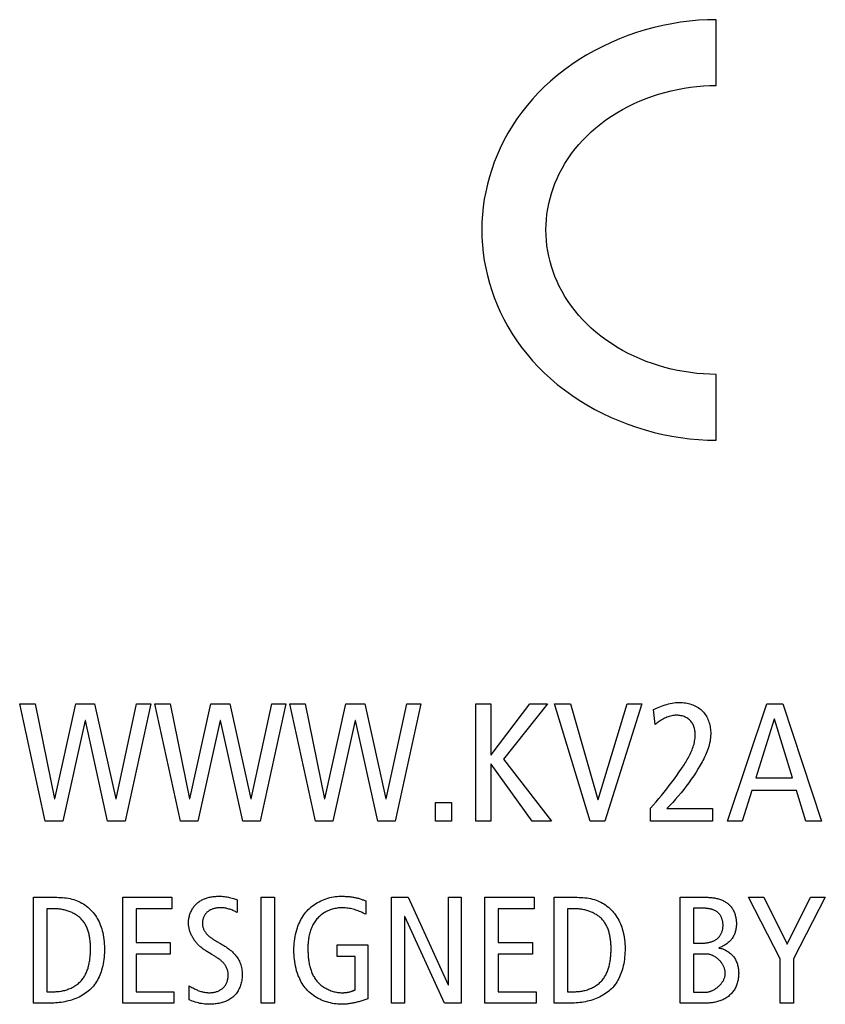
# Model space of a CAD drawing. Units: millimetres. Extents: x -461 to 2005, y -168 to 1108.
# Drawn here: x 1520 to 1537, y 425 to 446 of the extents above; entities that cross this region are included whole.
import ezdxf

# ---------------------------------------------------------------- set-up
doc = ezdxf.new("R2010")
doc.units = ezdxf.units.MM
doc.header["$LTSCALE"] = 65.395
doc.layers.get('0').update_dxf_attribs({"linetype": 'CONTINUOUS'})

msp = doc.modelspace()

# ---------------------------------------------------------------- linework, layer by layer
at = {"color": 7, "linetype": 'Continuous'}
for p, q in [((1534.903, 444.161), (1534.903, 445.538)), ((1534.903, 436.733), (1534.903, 438.112)), ((1520.864, 428.755), (1520.328, 431.216)), ((1520.328, 431.216), (1520.653, 431.216)), ((1520.653, 431.216), (1521.055, 429.221)), ((1521.062, 429.221), (1521.503, 431.216)), ((1521.503, 431.216), (1521.897, 431.216)), ((1521.897, 431.216), (1522.338, 429.221)), ((1522.345, 429.221), (1522.775, 431.216)), ((1523.072, 431.216), (1522.536, 428.755)), ((1522.775, 431.216), (1523.072, 431.216)), ((1523.69, 428.755), (1523.154, 431.216)), ((1523.154, 431.216), (1523.479, 431.216)), ((1523.479, 431.216), (1523.88, 429.221)), ((1523.887, 429.221), (1524.328, 431.216)), ((1524.328, 431.216), (1524.723, 431.216)), ((1524.723, 431.216), (1525.164, 429.221)), ((1525.171, 429.221), (1525.601, 431.216)), ((1525.897, 431.216), (1525.361, 428.755)), ((1525.601, 431.216), (1525.897, 431.216)), ((1526.516, 428.755), (1525.98, 431.216)), ((1525.98, 431.216), (1526.304, 431.216)), ((1526.304, 431.216), (1526.706, 429.221)), ((1526.713, 429.221), (1527.154, 431.216)), ((1527.154, 431.216), (1527.549, 431.216)), ((1527.549, 431.216), (1527.99, 429.221)), ((1527.997, 429.221), (1528.427, 431.216)), ((1528.723, 431.216), (1528.187, 428.755)), ((1528.427, 431.216), (1528.723, 431.216)), ((1529.874, 428.755), (1529.874, 431.216)), ((1529.874, 431.216), (1530.185, 431.216)), ((1530.185, 431.216), (1530.185, 430.148)), ((1530.192, 430.148), (1531.006, 431.216)), ((1531.376, 431.216), (1530.453, 430.053)), ((1531.006, 431.216), (1531.376, 431.216)), ((1532.266, 428.755), (1531.518, 431.216)), ((1531.518, 431.216), (1531.857, 431.216)), ((1531.857, 431.216), (1532.428, 429.21)), ((1532.435, 429.21), (1533.038, 431.216)), ((1533.348, 431.216), (1532.576, 428.755)), ((1533.038, 431.216), (1533.348, 431.216)), ((1533.628, 430.783), (1533.589, 431.093)), ((1535.138, 428.755), (1535.963, 431.216)), ((1535.963, 431.216), (1536.301, 431.216)), ((1536.301, 431.216), (1537.105, 428.755)), ((1536.118, 430.892), (1535.73, 429.665)), ((1536.125, 430.892), (1536.118, 430.892)), ((1536.502, 429.665), (1536.125, 430.892)), ((1521.696, 430.864), (1521.231, 428.755)), ((1521.703, 430.864), (1521.696, 430.864)), ((1522.169, 428.755), (1521.703, 430.864)), ((1524.522, 430.864), (1524.057, 428.755)), ((1524.529, 430.864), (1524.522, 430.864)), ((1524.995, 428.755), (1524.529, 430.864)), ((1527.348, 430.864), (1526.882, 428.755)), ((1527.355, 430.864), (1527.348, 430.864)), ((1527.82, 428.755), (1527.355, 430.864)), ((1530.185, 430.148), (1530.192, 430.148)), ((1530.185, 429.947), (1530.185, 428.755)), ((1530.192, 429.947), (1530.185, 429.947)), ((1531.052, 428.755), (1530.192, 429.947)), ((1530.453, 430.053), (1531.454, 428.755)), ((1535.73, 429.665), (1536.502, 429.665)), ((1535.646, 429.397), (1535.448, 428.755)), ((1536.583, 429.397), (1535.646, 429.397)), ((1536.781, 428.755), (1536.583, 429.397)), ((1521.055, 429.221), (1521.062, 429.221)), ((1522.338, 429.221), (1522.345, 429.221)), ((1523.88, 429.221), (1523.887, 429.221)), ((1525.164, 429.221), (1525.171, 429.221)), ((1526.706, 429.221), (1526.713, 429.221)), ((1527.99, 429.221), (1527.997, 429.221)), ((1529.028, 428.755), (1529.028, 429.15)), ((1529.028, 429.15), (1529.366, 429.15)), ((1529.366, 429.15), (1529.366, 428.755)), ((1532.428, 429.21), (1532.435, 429.21)), ((1533.529, 428.755), (1533.529, 429.027)), ((1533.871, 429.023), (1534.823, 429.023)), ((1534.823, 429.023), (1534.823, 428.755)), ((1521.231, 428.755), (1520.864, 428.755)), ((1522.536, 428.755), (1522.169, 428.755)), ((1524.057, 428.755), (1523.69, 428.755)), ((1525.361, 428.755), (1524.995, 428.755)), ((1526.882, 428.755), (1526.516, 428.755)), ((1528.187, 428.755), (1527.82, 428.755)), ((1529.366, 428.755), (1529.028, 428.755)), ((1530.185, 428.755), (1529.874, 428.755)), ((1531.454, 428.755), (1531.052, 428.755)), ((1532.576, 428.755), (1532.266, 428.755)), ((1534.823, 428.755), (1533.529, 428.755)), ((1535.448, 428.755), (1535.138, 428.755)), ((1537.105, 428.755), (1536.781, 428.755)), ((1520.619, 424.945), (1520.619, 427.162)), ((1520.619, 427.162), (1521.102, 427.162)), ((1522.483, 424.945), (1522.483, 427.162)), ((1522.483, 427.162), (1523.515, 427.162)), ((1523.515, 427.162), (1523.515, 426.921)), ((1524.877, 427.111), (1524.877, 426.841)), ((1525.381, 424.945), (1525.381, 427.162)), ((1525.381, 427.162), (1525.661, 427.162)), ((1525.661, 427.162), (1525.661, 424.945)), ((1527.569, 427.086), (1527.569, 426.806)), ((1528.112, 424.945), (1528.112, 427.162)), ((1528.112, 427.162), (1528.458, 427.162)), ((1528.458, 427.162), (1529.293, 425.332)), ((1529.3, 425.332), (1529.3, 427.162)), ((1529.3, 427.162), (1529.567, 427.162)), ((1529.567, 427.162), (1529.567, 424.945)), ((1530.065, 424.945), (1530.065, 427.162)), ((1530.065, 427.162), (1531.097, 427.162)), ((1531.097, 427.162), (1531.097, 426.921)), ((1531.512, 424.945), (1531.512, 427.162)), ((1531.512, 427.162), (1531.995, 427.162)), ((1534.147, 424.945), (1534.147, 427.162)), ((1534.147, 427.162), (1534.71, 427.162)), ((1536.243, 425.876), (1535.579, 427.162)), ((1535.579, 427.162), (1535.897, 427.162)), ((1535.897, 427.162), (1536.386, 426.181)), ((1536.386, 426.181), (1536.878, 427.162)), ((1537.186, 427.162), (1536.523, 425.876)), ((1536.878, 427.162), (1537.186, 427.162)), ((1520.899, 426.921), (1520.899, 425.186)), ((1521.067, 426.921), (1520.899, 426.921)), ((1522.762, 426.921), (1522.762, 426.215)), ((1523.515, 426.921), (1522.762, 426.921)), ((1528.379, 426.762), (1528.379, 424.945)), ((1528.385, 426.762), (1528.379, 426.762)), ((1529.22, 424.945), (1528.385, 426.762)), ((1530.344, 426.921), (1530.344, 426.215)), ((1531.097, 426.921), (1530.344, 426.921)), ((1531.792, 426.921), (1531.792, 425.186)), ((1531.96, 426.921), (1531.792, 426.921)), ((1534.427, 426.933), (1534.427, 426.203)), ((1534.64, 426.933), (1534.427, 426.933)), ((1522.762, 426.215), (1523.48, 426.215)), ((1523.48, 426.215), (1523.48, 425.974)), ((1526.975, 425.923), (1526.975, 426.165)), ((1526.975, 426.165), (1527.614, 426.165)), ((1527.614, 426.165), (1527.614, 425.037)), ((1530.344, 426.215), (1531.062, 426.215)), ((1531.062, 426.215), (1531.062, 425.974)), ((1534.427, 426.203), (1534.592, 426.203)), ((1522.762, 425.974), (1522.762, 425.186)), ((1523.48, 425.974), (1522.762, 425.974)), ((1524.35, 425.965), (1524.295, 425.997)), ((1530.344, 425.974), (1530.344, 425.186)), ((1531.062, 425.974), (1530.344, 425.974)), ((1534.427, 425.974), (1534.427, 425.174)), ((1534.697, 425.974), (1534.427, 425.974)), ((1527.347, 425.923), (1526.975, 425.923)), ((1527.347, 425.225), (1527.347, 425.923)), ((1536.243, 424.945), (1536.243, 425.876)), ((1536.523, 425.876), (1536.523, 424.945)), ((1529.293, 425.332), (1529.3, 425.332)), ((1520.899, 425.186), (1521.067, 425.186)), ((1522.762, 425.186), (1523.556, 425.186)), ((1523.556, 425.186), (1523.556, 424.945)), ((1523.877, 425.018), (1523.877, 425.307)), ((1530.344, 425.186), (1531.138, 425.186)), ((1531.138, 425.186), (1531.138, 424.945)), ((1531.792, 425.186), (1531.96, 425.186)), ((1534.427, 425.174), (1534.665, 425.174)), ((1520.965, 424.945), (1520.619, 424.945)), ((1523.556, 424.945), (1522.483, 424.945)), ((1525.661, 424.945), (1525.381, 424.945)), ((1528.379, 424.945), (1528.112, 424.945)), ((1529.567, 424.945), (1529.22, 424.945)), ((1531.138, 424.945), (1530.065, 424.945)), ((1531.859, 424.945), (1531.512, 424.945)), ((1534.681, 424.945), (1534.147, 424.945)), ((1536.523, 424.945), (1536.243, 424.945))]:
    msp.add_line(p, q, dxfattribs=at)
for points in [[(1534.903, 445.538), (1534.718, 445.535), (1534.532, 445.525), (1534.345, 445.508), (1534.159, 445.484), (1533.972, 445.453), (1533.787, 445.417), (1533.602, 445.373), (1533.419, 445.323), (1533.237, 445.267), (1533.057, 445.205), (1532.88, 445.136), (1532.704, 445.061), (1532.532, 444.98), (1532.363, 444.893), (1532.198, 444.8), (1532.036, 444.702), (1531.879, 444.597), (1531.726, 444.487), (1531.578, 444.37), (1531.435, 444.249), (1531.305, 444.129), (1531.18, 444.004), (1531.06, 443.874), (1530.945, 443.74), (1530.837, 443.601), (1530.734, 443.459), (1530.637, 443.312), (1530.546, 443.161), (1530.462, 443.007), (1530.384, 442.849), (1530.319, 442.703), (1530.259, 442.553), (1530.205, 442.402), (1530.158, 442.248), (1530.116, 442.092), (1530.08, 441.935), (1530.051, 441.777), (1530.028, 441.618), (1530.012, 441.458), (1530.002, 441.297), (1529.998, 441.136), (1530.002, 440.975), (1530.012, 440.815), (1530.028, 440.655), (1530.051, 440.495), (1530.08, 440.337), (1530.116, 440.18), (1530.158, 440.024), (1530.205, 439.871), (1530.259, 439.719), (1530.319, 439.57), (1530.384, 439.423), (1530.462, 439.265), (1530.546, 439.111), (1530.637, 438.96), (1530.734, 438.813), (1530.837, 438.671), (1530.945, 438.532), (1531.06, 438.398), (1531.18, 438.268), (1531.305, 438.143), (1531.435, 438.023), (1531.578, 437.901), (1531.726, 437.785), (1531.879, 437.675), (1532.036, 437.57), (1532.198, 437.471), (1532.363, 437.379), (1532.532, 437.292), (1532.704, 437.211), (1532.879, 437.136), (1533.057, 437.067), (1533.237, 437.004), (1533.419, 436.948), (1533.602, 436.898), (1533.787, 436.855), (1533.972, 436.818), (1534.159, 436.788), (1534.345, 436.764), (1534.532, 436.747), (1534.718, 436.737), (1534.903, 436.733)], [(1534.903, 438.112), (1534.769, 438.114), (1534.635, 438.121), (1534.5, 438.133), (1534.366, 438.148), (1534.231, 438.169), (1534.097, 438.194), (1533.963, 438.223), (1533.83, 438.257), (1533.699, 438.295), (1533.568, 438.337), (1533.439, 438.384), (1533.312, 438.435), (1533.187, 438.491), (1533.064, 438.55), (1532.943, 438.614), (1532.825, 438.683), (1532.71, 438.755), (1532.597, 438.832), (1532.489, 438.913), (1532.383, 438.998), (1532.29, 439.08), (1532.2, 439.165), (1532.113, 439.253), (1532.03, 439.345), (1531.951, 439.44), (1531.876, 439.538), (1531.805, 439.639), (1531.739, 439.743), (1531.677, 439.85), (1531.62, 439.959), (1531.573, 440.059), (1531.53, 440.161), (1531.491, 440.265), (1531.456, 440.371), (1531.426, 440.478), (1531.4, 440.586), (1531.378, 440.695), (1531.362, 440.804), (1531.35, 440.915), (1531.342, 441.025), (1531.34, 441.136), (1531.342, 441.247), (1531.35, 441.358), (1531.362, 441.468), (1531.379, 441.578), (1531.4, 441.687), (1531.426, 441.794), (1531.456, 441.901), (1531.491, 442.007), (1531.53, 442.111), (1531.573, 442.213), (1531.62, 442.313), (1531.677, 442.423), (1531.739, 442.529), (1531.805, 442.633), (1531.876, 442.734), (1531.951, 442.832), (1532.03, 442.927), (1532.113, 443.019), (1532.2, 443.108), (1532.29, 443.193), (1532.383, 443.275), (1532.489, 443.36), (1532.597, 443.441), (1532.71, 443.517), (1532.825, 443.59), (1532.943, 443.658), (1533.064, 443.722), (1533.187, 443.782), (1533.312, 443.838), (1533.439, 443.889), (1533.568, 443.936), (1533.699, 443.978), (1533.83, 444.016), (1533.963, 444.05), (1534.097, 444.079), (1534.231, 444.104), (1534.366, 444.125), (1534.5, 444.14), (1534.635, 444.152), (1534.769, 444.159), (1534.903, 444.161)], [(1533.589, 431.093), (1533.623, 431.109), (1533.657, 431.124), (1533.691, 431.139), (1533.726, 431.154), (1533.761, 431.167), (1533.797, 431.18), (1533.833, 431.192), (1533.869, 431.202), (1533.905, 431.212), (1533.942, 431.22), (1533.979, 431.228), (1534.016, 431.233), (1534.054, 431.238), (1534.091, 431.24), (1534.129, 431.241), (1534.167, 431.241), (1534.199, 431.239), (1534.23, 431.236), (1534.261, 431.231), (1534.293, 431.226), (1534.324, 431.219), (1534.354, 431.211), (1534.384, 431.201), (1534.414, 431.191), (1534.443, 431.179), (1534.471, 431.165), (1534.499, 431.151), (1534.525, 431.135), (1534.551, 431.117), (1534.575, 431.099), (1534.598, 431.079), (1534.62, 431.057), (1534.64, 431.036), (1534.658, 431.013), (1534.675, 430.989), (1534.691, 430.964), (1534.706, 430.938), (1534.719, 430.912), (1534.731, 430.884), (1534.742, 430.856), (1534.752, 430.828), (1534.761, 430.799), (1534.768, 430.77), (1534.774, 430.74), (1534.779, 430.71), (1534.783, 430.68), (1534.786, 430.65), (1534.788, 430.62), (1534.788, 430.581), (1534.787, 430.543), (1534.784, 430.505), (1534.78, 430.466), (1534.774, 430.429), (1534.766, 430.391), (1534.757, 430.354), (1534.747, 430.317), (1534.735, 430.28), (1534.723, 430.244), (1534.709, 430.207), (1534.694, 430.172), (1534.679, 430.136), (1534.662, 430.1), (1534.645, 430.065), (1534.627, 430.03), (1534.608, 429.996), (1534.589, 429.961), (1534.569, 429.927), (1534.549, 429.894), (1534.529, 429.86), (1534.481, 429.783), (1534.432, 429.708), (1534.382, 429.634), (1534.33, 429.561), (1534.277, 429.49), (1534.223, 429.419), (1534.168, 429.35), (1534.111, 429.283), (1534.053, 429.216), (1533.994, 429.151), (1533.933, 429.086), (1533.871, 429.023)], [(1533.529, 429.027), (1533.587, 429.093), (1533.644, 429.16), (1533.701, 429.228), (1533.757, 429.296), (1533.813, 429.364), (1533.868, 429.433), (1533.922, 429.502), (1533.976, 429.573), (1534.028, 429.644), (1534.08, 429.716), (1534.131, 429.789), (1534.181, 429.863), (1534.23, 429.939), (1534.248, 429.966), (1534.265, 429.994), (1534.282, 430.021), (1534.298, 430.049), (1534.314, 430.077), (1534.33, 430.106), (1534.345, 430.134), (1534.36, 430.163), (1534.373, 430.192), (1534.387, 430.221), (1534.399, 430.25), (1534.41, 430.28), (1534.421, 430.31), (1534.43, 430.34), (1534.439, 430.371), (1534.446, 430.402), (1534.452, 430.433), (1534.457, 430.464), (1534.461, 430.496), (1534.463, 430.528), (1534.463, 430.56), (1534.463, 430.583), (1534.462, 430.605), (1534.46, 430.628), (1534.457, 430.65), (1534.453, 430.672), (1534.448, 430.694), (1534.443, 430.716), (1534.436, 430.737), (1534.428, 430.758), (1534.42, 430.778), (1534.41, 430.797), (1534.399, 430.815), (1534.387, 430.833), (1534.373, 430.85), (1534.359, 430.865), (1534.343, 430.88), (1534.326, 430.893), (1534.309, 430.906), (1534.29, 430.917), (1534.271, 430.928), (1534.251, 430.937), (1534.23, 430.945), (1534.209, 430.953), (1534.188, 430.959), (1534.166, 430.964), (1534.144, 430.968), (1534.122, 430.971), (1534.1, 430.973), (1534.074, 430.974), (1534.048, 430.973), (1534.023, 430.971), (1533.997, 430.967), (1533.972, 430.962), (1533.946, 430.956), (1533.922, 430.949), (1533.897, 430.941), (1533.872, 430.931), (1533.848, 430.921), (1533.825, 430.91), (1533.801, 430.898), (1533.778, 430.886), (1533.755, 430.872), (1533.733, 430.858), (1533.711, 430.844), (1533.69, 430.829), (1533.669, 430.814), (1533.648, 430.798), (1533.628, 430.783)], [(1523.861, 426.628), (1523.861, 426.648), (1523.862, 426.668), (1523.864, 426.688), (1523.867, 426.708), (1523.87, 426.728), (1523.874, 426.748), (1523.879, 426.767), (1523.884, 426.787), (1523.891, 426.806), (1523.897, 426.826), (1523.905, 426.845), (1523.913, 426.864), (1523.922, 426.882), (1523.931, 426.9), (1523.941, 426.918), (1523.952, 426.935), (1523.963, 426.952), (1523.975, 426.969), (1523.988, 426.984), (1524.001, 427), (1524.014, 427.015), (1524.028, 427.029), (1524.043, 427.042), (1524.058, 427.055), (1524.074, 427.067), (1524.09, 427.078), (1524.107, 427.089), (1524.124, 427.099), (1524.142, 427.109), (1524.16, 427.118), (1524.178, 427.126), (1524.196, 427.133), (1524.215, 427.14), (1524.234, 427.147), (1524.254, 427.153), (1524.274, 427.158), (1524.293, 427.163), (1524.313, 427.167), (1524.334, 427.171), (1524.354, 427.174), (1524.374, 427.177), (1524.395, 427.179), (1524.415, 427.181), (1524.436, 427.182), (1524.456, 427.184), (1524.477, 427.184), (1524.505, 427.184), (1524.532, 427.184), (1524.56, 427.183), (1524.587, 427.181), (1524.615, 427.178), (1524.642, 427.175), (1524.669, 427.171), (1524.696, 427.166), (1524.722, 427.16), (1524.749, 427.154), (1524.775, 427.147), (1524.801, 427.139), (1524.826, 427.131), (1524.852, 427.121), (1524.877, 427.111)], [(1527.064, 424.923), (1527.026, 424.924), (1526.988, 424.926), (1526.949, 424.93), (1526.911, 424.935), (1526.872, 424.942), (1526.834, 424.95), (1526.795, 424.96), (1526.757, 424.971), (1526.72, 424.983), (1526.682, 424.997), (1526.646, 425.012), (1526.61, 425.029), (1526.574, 425.047), (1526.54, 425.066), (1526.506, 425.086), (1526.473, 425.108), (1526.442, 425.131), (1526.411, 425.156), (1526.382, 425.181), (1526.354, 425.208), (1526.328, 425.236), (1526.303, 425.265), (1526.28, 425.294), (1526.259, 425.324), (1526.239, 425.355), (1526.22, 425.387), (1526.203, 425.419), (1526.187, 425.453), (1526.173, 425.487), (1526.159, 425.521), (1526.146, 425.556), (1526.135, 425.591), (1526.124, 425.626), (1526.112, 425.673), (1526.101, 425.72), (1526.092, 425.768), (1526.084, 425.816), (1526.078, 425.864), (1526.073, 425.912), (1526.07, 425.96), (1526.068, 426.008), (1526.067, 426.057), (1526.068, 426.104), (1526.07, 426.152), (1526.073, 426.199), (1526.078, 426.247), (1526.084, 426.294), (1526.092, 426.341), (1526.101, 426.387), (1526.112, 426.434), (1526.125, 426.479), (1526.139, 426.525), (1526.152, 426.56), (1526.165, 426.595), (1526.18, 426.63), (1526.196, 426.663), (1526.213, 426.697), (1526.231, 426.729), (1526.25, 426.761), (1526.271, 426.792), (1526.293, 426.823), (1526.316, 426.852), (1526.341, 426.88), (1526.368, 426.908), (1526.397, 426.935), (1526.426, 426.961), (1526.458, 426.985), (1526.49, 427.008), (1526.523, 427.03), (1526.557, 427.051), (1526.592, 427.07), (1526.628, 427.088), (1526.664, 427.104), (1526.702, 427.119), (1526.739, 427.132), (1526.777, 427.144), (1526.816, 427.155), (1526.854, 427.164), (1526.893, 427.171), (1526.932, 427.177), (1526.971, 427.181), (1527.01, 427.183), (1527.049, 427.184)], [(1527.049, 427.184), (1527.066, 427.184), (1527.084, 427.184), (1527.102, 427.183), (1527.12, 427.183), (1527.137, 427.182), (1527.155, 427.181), (1527.173, 427.18), (1527.191, 427.179), (1527.209, 427.177), (1527.227, 427.176), (1527.245, 427.174), (1527.262, 427.171), (1527.28, 427.169), (1527.298, 427.166), (1527.315, 427.164), (1527.333, 427.16), (1527.351, 427.157), (1527.368, 427.153), (1527.386, 427.149), (1527.403, 427.145), (1527.42, 427.141), (1527.437, 427.136), (1527.454, 427.131), (1527.471, 427.125), (1527.488, 427.119), (1527.504, 427.113), (1527.521, 427.107), (1527.537, 427.1), (1527.553, 427.093), (1527.569, 427.086)], [(1521.102, 427.162), (1521.142, 427.161), (1521.182, 427.16), (1521.223, 427.158), (1521.263, 427.154), (1521.303, 427.15), (1521.343, 427.143), (1521.382, 427.136), (1521.422, 427.127), (1521.46, 427.116), (1521.495, 427.104), (1521.53, 427.091), (1521.564, 427.077), (1521.597, 427.06), (1521.63, 427.043), (1521.662, 427.024), (1521.692, 427.003), (1521.724, 426.98), (1521.754, 426.956), (1521.783, 426.93), (1521.811, 426.902), (1521.838, 426.874), (1521.863, 426.844), (1521.888, 426.814), (1521.911, 426.782), (1521.932, 426.749), (1521.952, 426.716), (1521.971, 426.682), (1521.989, 426.646), (1522.005, 426.61), (1522.02, 426.573), (1522.033, 426.536), (1522.046, 426.499), (1522.056, 426.461), (1522.066, 426.423), (1522.076, 426.376), (1522.084, 426.328), (1522.091, 426.281), (1522.096, 426.233), (1522.099, 426.185), (1522.101, 426.137), (1522.102, 426.089), (1522.102, 426.043), (1522.101, 425.998), (1522.098, 425.952), (1522.094, 425.907), (1522.089, 425.862), (1522.082, 425.817), (1522.074, 425.772), (1522.065, 425.727), (1522.054, 425.683), (1522.042, 425.639), (1522.03, 425.603), (1522.017, 425.567), (1522.003, 425.532), (1521.988, 425.497), (1521.972, 425.463), (1521.954, 425.43), (1521.935, 425.397), (1521.915, 425.365), (1521.893, 425.334), (1521.87, 425.305), (1521.846, 425.276), (1521.82, 425.249), (1521.793, 425.223), (1521.764, 425.198), (1521.735, 425.175), (1521.704, 425.152), (1521.672, 425.131), (1521.639, 425.111), (1521.605, 425.093), (1521.571, 425.075), (1521.536, 425.059), (1521.5, 425.044), (1521.463, 425.03), (1521.426, 425.017), (1521.388, 425.005), (1521.35, 424.995), (1521.312, 424.985), (1521.273, 424.977), (1521.235, 424.969), (1521.196, 424.963), (1521.157, 424.957), (1521.118, 424.953), (1521.08, 424.95), (1521.041, 424.947), (1521.003, 424.946), (1520.965, 424.945)], [(1531.995, 427.162), (1532.035, 427.161), (1532.076, 427.16), (1532.116, 427.158), (1532.156, 427.154), (1532.196, 427.15), (1532.236, 427.143), (1532.276, 427.136), (1532.315, 427.127), (1532.354, 427.116), (1532.389, 427.104), (1532.423, 427.091), (1532.457, 427.077), (1532.491, 427.06), (1532.523, 427.043), (1532.555, 427.024), (1532.586, 427.003), (1532.617, 426.98), (1532.647, 426.956), (1532.677, 426.93), (1532.704, 426.902), (1532.731, 426.874), (1532.757, 426.844), (1532.781, 426.814), (1532.804, 426.782), (1532.825, 426.749), (1532.846, 426.716), (1532.864, 426.682), (1532.882, 426.646), (1532.898, 426.61), (1532.913, 426.573), (1532.927, 426.536), (1532.939, 426.499), (1532.95, 426.461), (1532.959, 426.423), (1532.969, 426.376), (1532.977, 426.328), (1532.984, 426.281), (1532.989, 426.233), (1532.992, 426.185), (1532.995, 426.137), (1532.995, 426.089), (1532.995, 426.043), (1532.994, 425.998), (1532.991, 425.952), (1532.987, 425.907), (1532.982, 425.862), (1532.976, 425.817), (1532.968, 425.772), (1532.958, 425.727), (1532.947, 425.683), (1532.935, 425.639), (1532.923, 425.603), (1532.91, 425.567), (1532.896, 425.532), (1532.881, 425.497), (1532.865, 425.463), (1532.847, 425.43), (1532.828, 425.397), (1532.808, 425.365), (1532.786, 425.334), (1532.763, 425.305), (1532.739, 425.276), (1532.713, 425.249), (1532.686, 425.223), (1532.658, 425.198), (1532.628, 425.175), (1532.597, 425.152), (1532.565, 425.131), (1532.532, 425.111), (1532.499, 425.093), (1532.464, 425.075), (1532.429, 425.059), (1532.393, 425.044), (1532.356, 425.03), (1532.319, 425.017), (1532.282, 425.005), (1532.244, 424.995), (1532.205, 424.985), (1532.167, 424.977), (1532.128, 424.969), (1532.089, 424.963), (1532.05, 424.957), (1532.012, 424.953), (1531.973, 424.95), (1531.935, 424.947), (1531.896, 424.946), (1531.859, 424.945)], [(1534.71, 427.162), (1534.73, 427.162), (1534.75, 427.161), (1534.77, 427.16), (1534.79, 427.158), (1534.811, 427.156), (1534.831, 427.154), (1534.851, 427.151), (1534.872, 427.148), (1534.892, 427.144), (1534.912, 427.139), (1534.932, 427.134), (1534.952, 427.129), (1534.972, 427.123), (1534.991, 427.116), (1535.011, 427.109), (1535.029, 427.101), (1535.048, 427.093), (1535.066, 427.084), (1535.084, 427.074), (1535.101, 427.064), (1535.118, 427.053), (1535.134, 427.042), (1535.149, 427.03), (1535.164, 427.017), (1535.179, 427.003), (1535.192, 426.989), (1535.205, 426.975), (1535.217, 426.96), (1535.229, 426.944), (1535.239, 426.928), (1535.25, 426.911), (1535.259, 426.893), (1535.268, 426.876), (1535.276, 426.857), (1535.284, 426.839), (1535.291, 426.82), (1535.297, 426.801), (1535.303, 426.781), (1535.308, 426.762), (1535.313, 426.742), (1535.316, 426.722), (1535.32, 426.702), (1535.322, 426.681), (1535.324, 426.661), (1535.325, 426.641), (1535.326, 426.62), (1535.326, 426.6), (1535.325, 426.58), (1535.324, 426.56), (1535.322, 426.54), (1535.32, 426.52), (1535.317, 426.501), (1535.313, 426.481), (1535.308, 426.462), (1535.303, 426.443), (1535.298, 426.424), (1535.291, 426.406), (1535.284, 426.388), (1535.276, 426.37), (1535.268, 426.353), (1535.258, 426.336), (1535.249, 426.319), (1535.238, 426.303), (1535.227, 426.287), (1535.214, 426.271), (1535.201, 426.256), (1535.187, 426.241), (1535.172, 426.227), (1535.157, 426.213), (1535.141, 426.2), (1535.125, 426.188), (1535.108, 426.176), (1535.091, 426.165), (1535.073, 426.155), (1535.055, 426.145), (1535.036, 426.136), (1535.018, 426.128), (1534.999, 426.12), (1534.98, 426.113), (1534.961, 426.108)], [(1521.81, 426.089), (1521.81, 426.11), (1521.81, 426.131), (1521.809, 426.153), (1521.808, 426.174), (1521.807, 426.196), (1521.805, 426.218), (1521.803, 426.24), (1521.801, 426.261), (1521.798, 426.283), (1521.795, 426.305), (1521.792, 426.327), (1521.788, 426.348), (1521.783, 426.37), (1521.779, 426.391), (1521.773, 426.412), (1521.768, 426.433), (1521.761, 426.454), (1521.755, 426.475), (1521.747, 426.495), (1521.74, 426.515), (1521.731, 426.535), (1521.723, 426.554), (1521.713, 426.573), (1521.703, 426.592), (1521.692, 426.61), (1521.681, 426.628), (1521.669, 426.645), (1521.657, 426.662), (1521.643, 426.678), (1521.63, 426.694), (1521.615, 426.709), (1521.6, 426.724), (1521.585, 426.738), (1521.569, 426.752), (1521.552, 426.765), (1521.535, 426.777), (1521.517, 426.789), (1521.499, 426.801), (1521.481, 426.812), (1521.462, 426.822), (1521.443, 426.832), (1521.423, 426.842), (1521.403, 426.851), (1521.383, 426.859), (1521.363, 426.867), (1521.342, 426.874), (1521.321, 426.881), (1521.3, 426.887), (1521.279, 426.893), (1521.258, 426.898), (1521.237, 426.903), (1521.215, 426.907), (1521.194, 426.911), (1521.173, 426.914), (1521.151, 426.916), (1521.13, 426.918), (1521.109, 426.92), (1521.088, 426.92), (1521.067, 426.921)], [(1524.877, 426.841), (1524.859, 426.852), (1524.841, 426.862), (1524.823, 426.871), (1524.804, 426.88), (1524.785, 426.889), (1524.766, 426.897), (1524.746, 426.904), (1524.727, 426.911), (1524.707, 426.917), (1524.687, 426.923), (1524.666, 426.928), (1524.646, 426.932), (1524.625, 426.936), (1524.604, 426.939), (1524.584, 426.941), (1524.563, 426.943), (1524.541, 426.943), (1524.52, 426.943), (1524.499, 426.943), (1524.484, 426.942), (1524.47, 426.94), (1524.455, 426.939), (1524.441, 426.936), (1524.426, 426.934), (1524.412, 426.931), (1524.398, 426.927), (1524.384, 426.924), (1524.37, 426.919), (1524.356, 426.914), (1524.343, 426.909), (1524.329, 426.903), (1524.317, 426.897), (1524.304, 426.89), (1524.292, 426.883), (1524.28, 426.875), (1524.269, 426.866), (1524.258, 426.858), (1524.247, 426.848), (1524.237, 426.838), (1524.228, 426.827), (1524.219, 426.816), (1524.21, 426.805), (1524.203, 426.792), (1524.195, 426.78), (1524.188, 426.767), (1524.182, 426.754), (1524.176, 426.741), (1524.171, 426.727), (1524.167, 426.713), (1524.163, 426.699), (1524.16, 426.685), (1524.157, 426.671), (1524.155, 426.656), (1524.154, 426.642), (1524.153, 426.627), (1524.153, 426.613), (1524.154, 426.598), (1524.155, 426.583), (1524.157, 426.568), (1524.16, 426.554), (1524.164, 426.539), (1524.168, 426.525), (1524.173, 426.511), (1524.178, 426.497), (1524.184, 426.483), (1524.19, 426.47), (1524.197, 426.457), (1524.205, 426.444), (1524.213, 426.432), (1524.221, 426.42), (1524.232, 426.406), (1524.243, 426.393), (1524.254, 426.381), (1524.266, 426.368), (1524.279, 426.357), (1524.292, 426.345), (1524.305, 426.334), (1524.319, 426.324), (1524.333, 426.313), (1524.347, 426.304), (1524.361, 426.294), (1524.376, 426.284), (1524.391, 426.275), (1524.406, 426.266), (1524.421, 426.257), (1524.436, 426.248), (1524.452, 426.239)], [(1527.569, 426.806), (1527.544, 426.819), (1527.519, 426.831), (1527.493, 426.843), (1527.467, 426.855), (1527.44, 426.865), (1527.414, 426.876), (1527.387, 426.886), (1527.36, 426.895), (1527.333, 426.904), (1527.305, 426.911), (1527.278, 426.918), (1527.25, 426.925), (1527.222, 426.93), (1527.194, 426.935), (1527.166, 426.938), (1527.137, 426.941), (1527.109, 426.943), (1527.08, 426.943), (1527.052, 426.943), (1527.026, 426.941), (1527, 426.939), (1526.974, 426.935), (1526.949, 426.931), (1526.923, 426.926), (1526.898, 426.92), (1526.872, 426.913), (1526.847, 426.905), (1526.823, 426.897), (1526.798, 426.887), (1526.774, 426.877), (1526.751, 426.865), (1526.727, 426.853), (1526.705, 426.841), (1526.683, 426.827), (1526.661, 426.812), (1526.64, 426.797), (1526.62, 426.781), (1526.601, 426.764), (1526.582, 426.747), (1526.564, 426.729), (1526.547, 426.71), (1526.532, 426.691), (1526.516, 426.67), (1526.502, 426.65), (1526.488, 426.629), (1526.476, 426.607), (1526.464, 426.585), (1526.452, 426.562), (1526.442, 426.539), (1526.432, 426.515), (1526.422, 426.491), (1526.414, 426.467), (1526.406, 426.443), (1526.399, 426.418), (1526.392, 426.393), (1526.386, 426.368), (1526.381, 426.342), (1526.376, 426.317), (1526.372, 426.291), (1526.369, 426.266), (1526.366, 426.24), (1526.363, 426.215), (1526.362, 426.189), (1526.36, 426.164), (1526.36, 426.139), (1526.359, 426.114)], [(1532.703, 426.089), (1532.703, 426.11), (1532.703, 426.131), (1532.702, 426.153), (1532.701, 426.174), (1532.7, 426.196), (1532.698, 426.218), (1532.696, 426.24), (1532.694, 426.261), (1532.691, 426.283), (1532.688, 426.305), (1532.685, 426.327), (1532.681, 426.348), (1532.677, 426.37), (1532.672, 426.391), (1532.667, 426.412), (1532.661, 426.433), (1532.655, 426.454), (1532.648, 426.475), (1532.641, 426.495), (1532.633, 426.515), (1532.625, 426.535), (1532.616, 426.554), (1532.606, 426.573), (1532.596, 426.592), (1532.586, 426.61), (1532.574, 426.628), (1532.562, 426.645), (1532.55, 426.662), (1532.537, 426.678), (1532.523, 426.694), (1532.508, 426.709), (1532.494, 426.724), (1532.478, 426.738), (1532.462, 426.752), (1532.445, 426.765), (1532.428, 426.777), (1532.41, 426.789), (1532.392, 426.801), (1532.374, 426.812), (1532.355, 426.822), (1532.336, 426.832), (1532.316, 426.842), (1532.296, 426.851), (1532.276, 426.859), (1532.256, 426.867), (1532.235, 426.874), (1532.215, 426.881), (1532.194, 426.887), (1532.172, 426.893), (1532.151, 426.898), (1532.13, 426.903), (1532.109, 426.907), (1532.087, 426.911), (1532.066, 426.914), (1532.045, 426.916), (1532.023, 426.918), (1532.002, 426.92), (1531.981, 426.92), (1531.96, 426.921)], [(1534.592, 426.203), (1534.606, 426.203), (1534.62, 426.203), (1534.634, 426.204), (1534.648, 426.204), (1534.663, 426.205), (1534.677, 426.207), (1534.691, 426.208), (1534.706, 426.21), (1534.72, 426.212), (1534.734, 426.214), (1534.748, 426.217), (1534.762, 426.22), (1534.776, 426.224), (1534.79, 426.227), (1534.804, 426.231), (1534.817, 426.236), (1534.83, 426.241), (1534.843, 426.246), (1534.856, 426.252), (1534.868, 426.258), (1534.881, 426.264), (1534.892, 426.271), (1534.904, 426.279), (1534.915, 426.287), (1534.926, 426.295), (1534.936, 426.304), (1534.946, 426.313), (1534.955, 426.323), (1534.964, 426.333), (1534.972, 426.344), (1534.98, 426.355), (1534.988, 426.367), (1534.995, 426.379), (1535.002, 426.391), (1535.008, 426.403), (1535.014, 426.416), (1535.019, 426.429), (1535.024, 426.442), (1535.028, 426.456), (1535.032, 426.47), (1535.036, 426.484), (1535.039, 426.498), (1535.041, 426.512), (1535.043, 426.526), (1535.045, 426.541), (1535.046, 426.555), (1535.046, 426.57), (1535.046, 426.584), (1535.046, 426.598), (1535.045, 426.612), (1535.044, 426.626), (1535.042, 426.639), (1535.04, 426.653), (1535.037, 426.667), (1535.034, 426.68), (1535.031, 426.693), (1535.027, 426.706), (1535.022, 426.719), (1535.017, 426.732), (1535.012, 426.744), (1535.006, 426.756), (1535, 426.768), (1534.993, 426.779), (1534.986, 426.79), (1534.978, 426.801), (1534.97, 426.811), (1534.962, 426.821), (1534.953, 426.83), (1534.943, 426.839), (1534.933, 426.848), (1534.923, 426.855), (1534.912, 426.863), (1534.901, 426.87), (1534.889, 426.877), (1534.878, 426.883), (1534.866, 426.889), (1534.853, 426.894), (1534.841, 426.899), (1534.828, 426.904), (1534.815, 426.908), (1534.802, 426.912), (1534.788, 426.916), (1534.775, 426.919), (1534.762, 426.922), (1534.748, 426.924), (1534.734, 426.927), (1534.721, 426.928), (1534.707, 426.93), (1534.693, 426.931), (1534.68, 426.932), (1534.666, 426.933), (1534.653, 426.933), (1534.64, 426.933)], [(1524.295, 425.997), (1524.277, 426.008), (1524.259, 426.019), (1524.241, 426.03), (1524.224, 426.042), (1524.206, 426.053), (1524.189, 426.065), (1524.171, 426.077), (1524.154, 426.09), (1524.137, 426.103), (1524.121, 426.116), (1524.105, 426.13), (1524.091, 426.142), (1524.078, 426.155), (1524.065, 426.168), (1524.052, 426.181), (1524.04, 426.195), (1524.027, 426.209), (1524.016, 426.223), (1524.004, 426.238), (1523.993, 426.253), (1523.982, 426.268), (1523.972, 426.284), (1523.962, 426.3), (1523.952, 426.316), (1523.943, 426.332), (1523.934, 426.348), (1523.926, 426.365), (1523.918, 426.382), (1523.91, 426.399), (1523.903, 426.416), (1523.897, 426.433), (1523.891, 426.451), (1523.885, 426.468), (1523.88, 426.486), (1523.876, 426.503), (1523.872, 426.521), (1523.868, 426.539), (1523.866, 426.557), (1523.863, 426.575), (1523.862, 426.593), (1523.861, 426.611), (1523.861, 426.628)], [(1524.528, 426.196), (1524.551, 426.183), (1524.575, 426.168), (1524.599, 426.154), (1524.623, 426.139), (1524.646, 426.123), (1524.669, 426.107), (1524.692, 426.091), (1524.714, 426.074), (1524.736, 426.057), (1524.757, 426.039), (1524.778, 426.02), (1524.798, 426.001), (1524.817, 425.981), (1524.835, 425.961), (1524.853, 425.94), (1524.869, 425.918), (1524.885, 425.896), (1524.899, 425.872), (1524.913, 425.848), (1524.925, 425.824), (1524.936, 425.798), (1524.946, 425.772), (1524.955, 425.746), (1524.962, 425.719), (1524.969, 425.692), (1524.974, 425.665), (1524.979, 425.637), (1524.982, 425.609), (1524.984, 425.58), (1524.985, 425.552), (1524.985, 425.526), (1524.984, 425.5), (1524.982, 425.474), (1524.979, 425.448), (1524.975, 425.422), (1524.97, 425.396), (1524.964, 425.371), (1524.957, 425.346), (1524.95, 425.321), (1524.941, 425.297), (1524.932, 425.273), (1524.921, 425.25), (1524.91, 425.227), (1524.898, 425.205), (1524.884, 425.183), (1524.87, 425.162), (1524.855, 425.142), (1524.839, 425.123), (1524.822, 425.105), (1524.805, 425.088), (1524.786, 425.072), (1524.767, 425.057), (1524.747, 425.043), (1524.727, 425.029), (1524.706, 425.017), (1524.684, 425.005), (1524.661, 424.995), (1524.638, 424.984), (1524.615, 424.975), (1524.591, 424.967), (1524.567, 424.959), (1524.543, 424.952), (1524.518, 424.946), (1524.493, 424.941), (1524.467, 424.936), (1524.442, 424.932), (1524.417, 424.929), (1524.391, 424.926), (1524.366, 424.924), (1524.34, 424.923), (1524.305, 424.922), (1524.27, 424.922), (1524.236, 424.924), (1524.202, 424.927), (1524.167, 424.931), (1524.134, 424.936), (1524.1, 424.942), (1524.067, 424.95), (1524.034, 424.958), (1524.002, 424.968), (1523.97, 424.979), (1523.938, 424.991), (1523.907, 425.004), (1523.877, 425.018)], [(1524.452, 426.239), (1524.513, 426.205), (1524.528, 426.196)], [(1521.067, 425.186), (1521.089, 425.187), (1521.112, 425.188), (1521.134, 425.19), (1521.157, 425.192), (1521.18, 425.195), (1521.203, 425.199), (1521.225, 425.203), (1521.248, 425.208), (1521.271, 425.214), (1521.293, 425.221), (1521.315, 425.228), (1521.337, 425.236), (1521.359, 425.244), (1521.381, 425.253), (1521.402, 425.262), (1521.423, 425.273), (1521.444, 425.284), (1521.464, 425.295), (1521.483, 425.307), (1521.503, 425.32), (1521.521, 425.333), (1521.54, 425.347), (1521.557, 425.361), (1521.575, 425.376), (1521.591, 425.392), (1521.607, 425.408), (1521.622, 425.424), (1521.636, 425.441), (1521.65, 425.459), (1521.663, 425.477), (1521.675, 425.496), (1521.687, 425.515), (1521.698, 425.534), (1521.708, 425.554), (1521.718, 425.574), (1521.727, 425.595), (1521.735, 425.616), (1521.743, 425.637), (1521.751, 425.658), (1521.758, 425.68), (1521.764, 425.702), (1521.77, 425.724), (1521.776, 425.747), (1521.781, 425.769), (1521.785, 425.792), (1521.789, 425.815), (1521.793, 425.837), (1521.796, 425.86), (1521.799, 425.883), (1521.801, 425.906), (1521.804, 425.929), (1521.805, 425.952), (1521.807, 425.975), (1521.808, 425.998), (1521.809, 426.021), (1521.81, 426.044), (1521.81, 426.066), (1521.81, 426.089)], [(1523.877, 425.307), (1523.894, 425.297), (1523.912, 425.287), (1523.93, 425.277), (1523.948, 425.267), (1523.966, 425.257), (1523.984, 425.248), (1524.003, 425.239), (1524.021, 425.23), (1524.04, 425.222), (1524.059, 425.214), (1524.078, 425.207), (1524.098, 425.2), (1524.117, 425.193), (1524.137, 425.188), (1524.157, 425.182), (1524.177, 425.178), (1524.197, 425.174), (1524.217, 425.17), (1524.237, 425.168), (1524.258, 425.166), (1524.278, 425.165), (1524.299, 425.164), (1524.316, 425.165), (1524.333, 425.166), (1524.349, 425.167), (1524.366, 425.169), (1524.383, 425.172), (1524.4, 425.175), (1524.416, 425.179), (1524.432, 425.183), (1524.449, 425.188), (1524.464, 425.193), (1524.48, 425.2), (1524.495, 425.206), (1524.51, 425.214), (1524.525, 425.222), (1524.539, 425.23), (1524.552, 425.239), (1524.565, 425.249), (1524.578, 425.26), (1524.59, 425.271), (1524.601, 425.283), (1524.612, 425.296), (1524.622, 425.309), (1524.632, 425.322), (1524.641, 425.337), (1524.649, 425.351), (1524.657, 425.366), (1524.664, 425.382), (1524.67, 425.397), (1524.675, 425.413), (1524.68, 425.43), (1524.684, 425.446), (1524.687, 425.463), (1524.69, 425.48), (1524.692, 425.497), (1524.693, 425.514), (1524.693, 425.532), (1524.692, 425.55), (1524.691, 425.568), (1524.689, 425.586), (1524.686, 425.604), (1524.682, 425.621), (1524.677, 425.639), (1524.672, 425.656), (1524.665, 425.673), (1524.659, 425.689), (1524.651, 425.705), (1524.642, 425.721), (1524.633, 425.736), (1524.624, 425.75), (1524.613, 425.764), (1524.602, 425.777), (1524.591, 425.79), (1524.579, 425.802), (1524.567, 425.814), (1524.554, 425.826), (1524.541, 425.838), (1524.527, 425.849), (1524.513, 425.859), (1524.499, 425.87), (1524.484, 425.88), (1524.47, 425.89), (1524.455, 425.9), (1524.44, 425.909), (1524.425, 425.919), (1524.41, 425.928), (1524.395, 425.937), (1524.35, 425.965)], [(1526.359, 426.114), (1526.359, 426.091), (1526.36, 426.068), (1526.36, 426.044), (1526.361, 426.021), (1526.362, 425.997), (1526.363, 425.974), (1526.364, 425.95), (1526.366, 425.927), (1526.368, 425.903), (1526.371, 425.879), (1526.373, 425.856), (1526.376, 425.832), (1526.38, 425.809), (1526.384, 425.785), (1526.388, 425.762), (1526.393, 425.739), (1526.398, 425.716), (1526.404, 425.694), (1526.411, 425.671), (1526.418, 425.649), (1526.425, 425.627), (1526.433, 425.605), (1526.442, 425.583), (1526.451, 425.562), (1526.461, 425.542), (1526.471, 425.521), (1526.482, 425.501), (1526.494, 425.481), (1526.507, 425.462), (1526.52, 425.443), (1526.534, 425.425), (1526.549, 425.407), (1526.564, 425.389), (1526.581, 425.373), (1526.598, 425.356), (1526.615, 425.34), (1526.633, 425.325), (1526.652, 425.31), (1526.672, 425.296), (1526.691, 425.283), (1526.712, 425.27), (1526.732, 425.258), (1526.753, 425.246), (1526.775, 425.236), (1526.797, 425.225), (1526.819, 425.216), (1526.841, 425.207), (1526.864, 425.199), (1526.886, 425.192), (1526.909, 425.186), (1526.932, 425.18), (1526.955, 425.175), (1526.978, 425.171), (1527.002, 425.168), (1527.025, 425.166), (1527.048, 425.165), (1527.071, 425.164)], [(1531.96, 425.186), (1531.983, 425.187), (1532.005, 425.188), (1532.028, 425.19), (1532.051, 425.192), (1532.073, 425.195), (1532.096, 425.199), (1532.119, 425.203), (1532.141, 425.208), (1532.164, 425.214), (1532.186, 425.221), (1532.209, 425.228), (1532.231, 425.236), (1532.253, 425.244), (1532.274, 425.253), (1532.295, 425.262), (1532.316, 425.273), (1532.337, 425.284), (1532.357, 425.295), (1532.377, 425.307), (1532.396, 425.32), (1532.415, 425.333), (1532.433, 425.347), (1532.451, 425.361), (1532.468, 425.376), (1532.484, 425.392), (1532.5, 425.408), (1532.515, 425.424), (1532.529, 425.441), (1532.543, 425.459), (1532.556, 425.477), (1532.568, 425.496), (1532.58, 425.515), (1532.591, 425.534), (1532.601, 425.554), (1532.611, 425.574), (1532.62, 425.595), (1532.629, 425.616), (1532.637, 425.637), (1532.644, 425.658), (1532.651, 425.68), (1532.657, 425.702), (1532.663, 425.724), (1532.669, 425.747), (1532.674, 425.769), (1532.678, 425.792), (1532.682, 425.815), (1532.686, 425.837), (1532.689, 425.86), (1532.692, 425.883), (1532.695, 425.906), (1532.697, 425.929), (1532.699, 425.952), (1532.7, 425.975), (1532.701, 425.998), (1532.702, 426.021), (1532.703, 426.044), (1532.703, 426.066), (1532.703, 426.089)], [(1534.665, 425.174), (1534.679, 425.174), (1534.692, 425.175), (1534.706, 425.177), (1534.719, 425.179), (1534.733, 425.181), (1534.746, 425.184), (1534.76, 425.188), (1534.774, 425.192), (1534.787, 425.197), (1534.801, 425.202), (1534.814, 425.207), (1534.827, 425.213), (1534.841, 425.22), (1534.854, 425.227), (1534.867, 425.234), (1534.879, 425.242), (1534.892, 425.25), (1534.904, 425.259), (1534.917, 425.267), (1534.929, 425.277), (1534.94, 425.286), (1534.952, 425.296), (1534.963, 425.306), (1534.973, 425.317), (1534.984, 425.328), (1534.994, 425.339), (1535.004, 425.35), (1535.013, 425.362), (1535.022, 425.374), (1535.03, 425.386), (1535.038, 425.398), (1535.046, 425.41), (1535.053, 425.423), (1535.06, 425.436), (1535.066, 425.449), (1535.071, 425.462), (1535.076, 425.475), (1535.081, 425.489), (1535.085, 425.502), (1535.088, 425.516), (1535.09, 425.529), (1535.092, 425.543), (1535.093, 425.557), (1535.094, 425.571), (1535.094, 425.585), (1535.093, 425.598), (1535.092, 425.612), (1535.089, 425.626), (1535.087, 425.64), (1535.083, 425.653), (1535.079, 425.667), (1535.075, 425.68), (1535.07, 425.694), (1535.064, 425.707), (1535.058, 425.72), (1535.052, 425.733), (1535.044, 425.746), (1535.037, 425.759), (1535.029, 425.771), (1535.02, 425.784), (1535.012, 425.796), (1535.002, 425.807), (1534.993, 425.819), (1534.983, 425.83), (1534.973, 425.841), (1534.962, 425.852), (1534.951, 425.862), (1534.94, 425.872), (1534.928, 425.882), (1534.917, 425.891), (1534.905, 425.9), (1534.893, 425.908), (1534.88, 425.916), (1534.868, 425.924), (1534.855, 425.931), (1534.842, 425.937), (1534.829, 425.943), (1534.816, 425.949), (1534.803, 425.954), (1534.79, 425.959), (1534.777, 425.963), (1534.763, 425.966), (1534.75, 425.969), (1534.737, 425.971), (1534.723, 425.973), (1534.71, 425.974), (1534.697, 425.974)], [(1534.961, 426.101), (1534.98, 426.098), (1535, 426.093), (1535.02, 426.088), (1535.039, 426.082), (1535.059, 426.075), (1535.078, 426.067), (1535.097, 426.058), (1535.115, 426.048), (1535.133, 426.038), (1535.15, 426.027), (1535.167, 426.015), (1535.184, 426.002), (1535.2, 425.989), (1535.215, 425.975), (1535.23, 425.961), (1535.244, 425.946), (1535.258, 425.93), (1535.271, 425.913), (1535.283, 425.896), (1535.294, 425.879), (1535.305, 425.86), (1535.314, 425.842), (1535.323, 425.823), (1535.331, 425.803), (1535.339, 425.784), (1535.346, 425.764), (1535.352, 425.743), (1535.357, 425.723), (1535.361, 425.702), (1535.365, 425.681), (1535.368, 425.66), (1535.371, 425.638), (1535.372, 425.617), (1535.373, 425.595), (1535.374, 425.574), (1535.373, 425.552), (1535.372, 425.528), (1535.371, 425.505), (1535.368, 425.482), (1535.365, 425.459), (1535.361, 425.435), (1535.356, 425.413), (1535.35, 425.39), (1535.344, 425.368), (1535.337, 425.346), (1535.329, 425.324), (1535.32, 425.302), (1535.311, 425.281), (1535.301, 425.261), (1535.29, 425.241), (1535.278, 425.221), (1535.266, 425.202), (1535.252, 425.184), (1535.238, 425.166), (1535.224, 425.149), (1535.208, 425.133), (1535.192, 425.117), (1535.175, 425.103), (1535.158, 425.089), (1535.14, 425.075), (1535.121, 425.063), (1535.102, 425.051), (1535.082, 425.039), (1535.062, 425.029), (1535.041, 425.019), (1535.02, 425.01), (1534.998, 425.001), (1534.976, 424.993), (1534.954, 424.986), (1534.932, 424.979), (1534.909, 424.973), (1534.887, 424.968), (1534.864, 424.963), (1534.841, 424.959), (1534.818, 424.955), (1534.795, 424.952), (1534.772, 424.95), (1534.749, 424.948), (1534.726, 424.946), (1534.704, 424.945), (1534.681, 424.945)], [(1527.071, 425.164), (1527.081, 425.164), (1527.09, 425.165), (1527.1, 425.165), (1527.11, 425.165), (1527.12, 425.166), (1527.13, 425.167), (1527.139, 425.167), (1527.149, 425.168), (1527.159, 425.169), (1527.169, 425.171), (1527.179, 425.172), (1527.189, 425.174), (1527.198, 425.175), (1527.208, 425.177), (1527.218, 425.179), (1527.227, 425.181), (1527.237, 425.184), (1527.247, 425.186), (1527.256, 425.189), (1527.266, 425.191), (1527.275, 425.194), (1527.284, 425.198), (1527.293, 425.201), (1527.303, 425.204), (1527.312, 425.208), (1527.321, 425.212), (1527.33, 425.216), (1527.338, 425.22), (1527.347, 425.225)], [(1527.614, 425.037), (1527.594, 425.03), (1527.573, 425.023), (1527.553, 425.016), (1527.532, 425.009), (1527.511, 425.002), (1527.491, 424.995), (1527.47, 424.989), (1527.449, 424.983), (1527.428, 424.977), (1527.407, 424.971), (1527.386, 424.966), (1527.365, 424.961), (1527.343, 424.956), (1527.322, 424.951), (1527.301, 424.947), (1527.279, 424.943), (1527.258, 424.939), (1527.237, 424.936), (1527.215, 424.933), (1527.194, 424.93), (1527.172, 424.928), (1527.151, 424.926), (1527.129, 424.925), (1527.108, 424.924), (1527.086, 424.923), (1527.064, 424.923)]]:
    msp.add_lwpolyline(points, dxfattribs=at)

doc.saveas('drawing.dxf')
